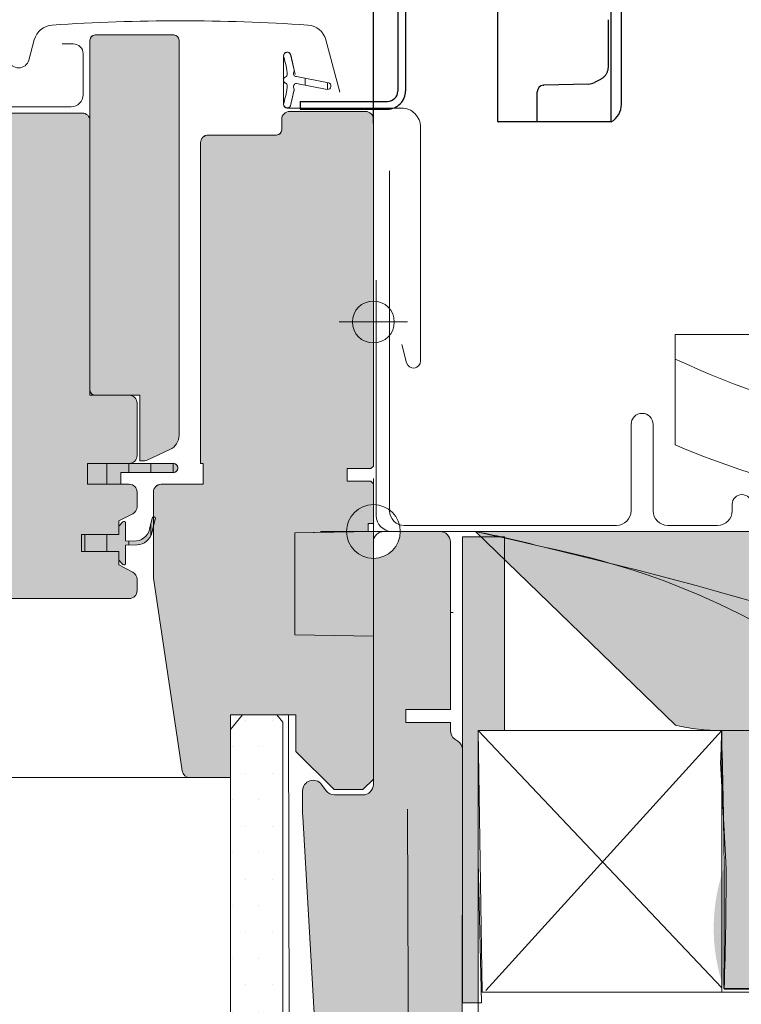
# Model space of a CAD drawing. Units: millimetres. Extents: x 3520 to 7445, y -1276 to 2051.
# Drawn here: x 4366 to 4410, y 1474 to 1535 of the extents above; entities that cross this region are included whole.
import ezdxf

# ---------------------------------------------------------------- set-up
doc = ezdxf.new("R2010")
doc.units = ezdxf.units.MM
doc.header["$LTSCALE"] = 50
doc.header["$MEASUREMENT"] = 0
for name, pattern in [('DASHED', [0.75, 0.5, -0.25]), ('HIDDEN', [0.375, 0.25, -0.125]), ('Linienart-11', [0.9448240000000001, 0.62988, -0.3149440000000001])]:
    doc.linetypes.add(name, pattern=pattern)
doc.layers.add('Keine', color=7, linetype='CONTINUOUS', lineweight=5)
for name, color, linetype in [('VELUX-BDX', 6, 'CONTINUOUS'), ('VELUX-ROLLLADEN', 7, 'CONTINUOUS'), ('VELUX_BFX', 9, 'CONTINUOUS'), ('VELUX_FLASHING', 4, 'CONTINUOUS'), ('VELUX_GASKET', 1, 'CONTINUOUS'), ('VELUX_HATCH', 1, 'CONTINUOUS'), ('VELUX_INFO', 7, 'CONTINUOUS'), ('VELUX_INSULATIONFRAME_BDX', 5, 'CONTINUOUS'), ('VELUX_LINNING', 2, 'CONTINUOUS'), ('VELUX_ROOFCONSTRUCTION', 7, 'CONTINUOUS'), ('VELUX_ROOFINGMATERIAL', 3, 'CONTINUOUS'), ('VELUX_ROOFWINDOW', 2, 'CONTINUOUS'), ('VELUX_UNDERROOF', 3, 'DASHED'), ('VELUX_VAPOUR-BARRIER', 1, 'HIDDEN')]:
    doc.layers.add(name, color=color, linetype=linetype)
pattern_1 = [(0, (1.36e-14, 1.36e-14), (0.0375, 0.075), [0.0002, -0.0748])]
pattern_2 = [(90, (3299.752567948689, 2653.234854742054), (-1.3646, 3e-16), [])]

# ---------------------------------------------------------------- blocks, each defined once
blk = doc.blocks.new('*U32')
at = {"layer": 'VELUX_HATCH', "linetype": 'Continuous', "lineweight": 18}
h = blk.add_hatch(dxfattribs=at)
h.set_pattern_fill('DOTS_7', style=0, pattern_type=2)
h.set_pattern_definition(pattern_1)
h.paths.add_polyline_path([(4.049594666651087, -0.9352695168418296), (4.049594666651087, -0.5405259796082448), (4.032447063020067, -0.5197500022127685), (3.935389130404787, -0.5197500022127685), (3.901094808271723, -0.5613019570037214), (3.901094808271723, -0.9352695168418296), (3.901094808271723, -3.511490423643873), (3.956040074518518, -3.511490423643879), (3.956040074518518, -3.428386359268901), (3.990194546273547, -3.428386359268901), (3.990194546273547, -3.511490423643873), (4.049594666651088, -3.511490423643873)])
at = {"layer": 'VELUX_LINNING', "linetype": 'Continuous', "lineweight": 18}
h = blk.add_hatch(dxfattribs=at)
h.set_pattern_fill('DOTS_7', style=0, pattern_type=2)
h.set_pattern_definition(pattern_1)
edge = h.paths.add_edge_path()
edge.add_line((3.901094808271723, -3.511490423643873), (3.901094808271723, -0.9352695168418296))
edge.add_line((3.901094808271723, -0.9352695168418296), (3.901094808271723, -0.5613019570037209))
edge.add_line((3.901094808271723, -0.5613019570037209), (3.935389130404787, -0.5197500022127685))
edge.add_line((3.935389130404787, -0.5197500022127685), (4.032447063020067, -0.5197500022127685))
edge.add_line((4.032447063020067, -0.5197500022127685), (4.049594666651087, -0.5405259796082447))
edge.add_line((4.049594666651087, -0.5405259796082447), (4.049594666651087, -0.9352695168418296))
edge.add_line((4.049594666651087, -0.9352695168418296), (4.049594666651087, -3.511490423643873))
edge.add_line((4.049594666651087, -3.511490423643873), (3.990194546273547, -3.511490423643873))
edge.add_line((3.990194546273547, -3.511490423643873), (3.990194546273547, -3.428386359268901))
edge.add_line((3.990194546273547, -3.428386359268901), (3.956040074518518, -3.428386359268901))
edge.add_line((3.956040074518518, -3.428386359268901), (3.956040074518518, -3.511490423643873))
edge.add_line((3.956040074518518, -3.511490423643873), (3.901093038013773, -3.511490423643883))
at = {"layer": 'VELUX_HATCH', "color": 7, "linetype": 'Continuous', "lineweight": 5}
blk.add_lwpolyline([(4.049594666651087, -0.9352695168418296), (4.049594666651087, -0.5405259796082448), (4.032447063020067, -0.5197500022127685), (3.935389130404787, -0.5197500022127685), (3.901094808271723, -0.5613019570037214), (3.901094808271723, -0.9352695168418296), (3.901094808271723, -3.511490423643873), (3.956040074518518, -3.511490423643879), (3.956040074518518, -3.428386359268901), (3.990194546273547, -3.428386359268901), (3.990194546273547, -3.511490423643873), (4.049594666651088, -3.511490423643873)], close=True, dxfattribs=at)
at = {"layer": 'VELUX_LINNING', "color": 7, "lineweight": 5}
blk.add_lwpolyline([(3.901094808271723, -3.511490423643873), (3.901094808271723, -0.9352695168418296), (3.901094808271723, -0.5613019570037209), (3.935389130404787, -0.5197500022127685), (4.032447063020067, -0.5197500022127685), (4.049594666651087, -0.5405259796082447), (4.049594666651087, -0.9352695168418296), (4.049594666651087, -3.511490423643873), (3.990194546273547, -3.511490423643873), (3.990194546273547, -3.428386359268901), (3.956040074518518, -3.428386359268901), (3.956040074518518, -3.511490423643873), (3.901093038013773, -3.511490423643883)], dxfattribs=at)
blk = doc.blocks.new('V22_LS-_B-B-2')
at = {"layer": 'Keine', "color": 7}
blk.add_blockref('*U32', (0, 0), dxfattribs=at)

msp = doc.modelspace()

# ---------------------------------------------------------------- hatches: boundary and pattern name
at = {"layer": 'VELUX-BDX'}
h = msp.add_hatch(color=9, dxfattribs=at)
h.dxf.hatch_style = 1
h.paths.add_polyline_path([(4375.430648485255, 1533.89060915434, 0.4142135623730945), (4375.106419525256, 1534.214838114339), (4370.242985125257, 1534.214838114338, 0.4142135623730943), (4369.918756165256, 1533.890609154338), (4369.918756165256, 1512.232114626337, 0.414213562373096), (4370.242985125257, 1511.907885666338), (4372.998931285255, 1511.907885666338), (4372.998931285255, 1507.855023779876), (4373.319210709371, 1507.855023779876, 0.1093060883708374), (4373.455964449762, 1507.885401395107), (4374.8690368437, 1508.544327873928, 0.2914734195857989), (4375.430648485257, 1509.42588156762)])
h = msp.add_hatch(color=8, dxfattribs=at)
h.dxf.hatch_style = 1
edge = h.paths.add_edge_path()
edge.add_arc((4369.432417808079, 1528.897483306691), 0.4863434399977815, 359.99999999976217, 449.9999999997171, ccw=False)
edge.add_line((4369.918761248076, 1528.897483306689), (4369.918761248076, 1511.907885802711))
edge.add_line((4369.918761248076, 1511.907885802711), (4372.350478448079, 1511.90788580271))
edge.add_arc((4372.350478448079, 1511.421542362709), 0.4863434400008373, 360.0000000001243, 450.0000000001114, ccw=False)
edge.add_line((4372.83682188808, 1511.42154236271), (4372.83682188808, 1508.17925276271))
edge.add_arc((4372.350478448079, 1508.179252762711), 0.4863434400007101, 269.9999999998714, 359.9999999998886, ccw=False)
edge.add_line((4372.350478448077, 1507.69290932271), (4369.756644325326, 1507.69290932271))
edge.add_line((4369.756644325326, 1507.69290932271), (4369.756644325326, 1506.395993357095))
edge.add_line((4369.756644325326, 1506.395993357095), (4372.35082799781, 1506.395993357095))
edge.add_arc((4372.350478448079, 1505.90965004271), 0.4863434400012089, 359.99999999994003, 449.95881978765, ccw=False)
edge.add_line((4372.83682188808, 1505.90965004271), (4372.83682188808, 1505.006464746621))
edge.add_arc((4372.350478448077, 1505.006464746626), 0.4863434400028928, 297.1999999995056, 359.9999999994257, ccw=False)
edge.add_line((4372.572785026338, 1504.573902928042), (4371.702012364962, 1504.126390793511))
edge.add_line((4371.702012364964, 1504.126390793511), (4371.702012364964, 1503.283395457471))
edge.add_line((4371.702012364964, 1503.283395457471), (4369.399991263413, 1503.283395457471))
edge.add_line((4369.399991263412, 1503.283395457471), (4369.399991263412, 1502.245862773937))
edge.add_line((4369.399991263412, 1502.245862773937), (4371.702012364962, 1502.245862773937))
edge.add_line((4371.702012364964, 1502.245862773937), (4371.702012364964, 1501.402867551132))
edge.add_line((4371.702012364964, 1501.402867551132), (4372.572785026338, 1500.955355333336))
edge.add_arc((4372.350463443319, 1500.522777367714), 0.4863646601236649, 360.00190506654155, 422.7992973340054, ccw=False)
edge.add_line((4372.836828103173, 1500.522793539185), (4372.836828103173, 1499.814145477308))
edge.add_arc((4372.350474053269, 1499.814156204691), 0.4863540500220537, 270.0005177380194, 359.99873624208686, ccw=False)
edge.add_line((4372.350478448077, 1499.327802154689), (4363.27206756808, 1499.327802154689))
edge.add_arc((4363.272067568078, 1499.814145594693), 0.4863434400038387, 180.0000000004307, 270.00000000050574, ccw=False)
edge.add_line((4362.785724128072, 1499.814145594689), (4362.785724128072, 1501.111061434689))
edge.add_arc((4362.461495168074, 1501.11106143469), 0.3242289599987998, 359.9999999997943, 449.9999999996786)
edge.add_line((4362.461495168076, 1501.435290394689), (4360.75948963237, 1501.435290394689))
edge.add_arc((4360.759490886326, 1501.921637101346), 0.486346706658585, 186.0003418799177, 269.9998522732129, ccw=False)
edge.add_line((4360.275808741163, 1501.870797141385), (4358.481692134144, 1518.940717655245))
edge.add_arc((4359.124889977326, 1519.010037408656), 0.6469224788836254, 89.84895028246552, 186.1512304851195, ccw=False)
edge.add_line((4359.126595466723, 1519.656957639435), (4360.418856476963, 1519.656957639435))
edge.add_arc((4361.32669360709, 1519.656953988824), 0.9078371301342034, 539.9997696011509, 630.0000000000045)
edge.add_arc((4361.326693607094, 1519.656953988827), 0.907837130137632, 269.9999999998025, 360.0002303986344)
edge.add_line((4362.234530737223, 1519.656957639435), (4363.434183702349, 1519.656957639435))
edge.add_arc((4363.434184781345, 1520.143293739006), 0.4863360995720324, 269.999872882449, 360.0008386010285)
edge.add_line((4363.920520880865, 1520.143300857191), (4363.920520880865, 1528.89748360819))
edge.add_arc((4364.406870259254, 1528.897476239659), 0.4863493784462606, 450.0002988887798, 539.9991319291926, ccw=False)
edge.add_line((4364.406867722167, 1529.383825618099), (4369.432419539644, 1529.383825618099))
edge.add_line((4369.432419539645, 1529.383825618099), (4369.43241780808, 1529.383826746689))
h = msp.add_hatch(color=0, dxfattribs=at)
h.dxf.hatch_style = 1
h.paths.add_polyline_path([(4193.962441809993, 1507.692909304813), (4191.883048689621, 1507.692909225873), (4188.635002553083, 1507.692909304803, 0.4127054205700333), (4188.352821668295, 1507.409270903388, 0.415723312271804), (4188.637925110945, 1507.125632503827), (4191.883051163286, 1507.125632503827), (4191.883054344942, 1506.395993357095), (4193.962441809993, 1506.395993357095)])
h.paths.add_polyline_path([(4194.31909814952, 1503.283395352608), (4192.017077047969, 1503.283395352608), (4192.017077047969, 1503.810032075629), (4191.76161547463, 1504.065478815266, 0.6681681388273545), (4191.595570711196, 1503.996697998231), (4191.5955707112, 1502.890035646968), (4191.096820811599, 1502.880826673431, -0.3575658129802171), (4190.11138982914, 1503.62273561052), (4189.948428075132, 1504.292547279986, 0.3369973383739599), (4189.877161954095, 1504.38627595317), (4189.877161954095, 1503.785873026341), (4189.973270409966, 1503.390844354314, 0.3432635641497563), (4190.909152663975, 1502.648143476104), (4191.5955707112, 1502.630652478968), (4191.595570711193, 1501.508004287109, 0.6681681655430962), (4191.761615520279, 1501.439223458351), (4192.017077047969, 1501.694670190088), (4192.017077047969, 1502.245862773937), (4194.31909814952, 1502.245862773937)])
h.paths.add_polyline_path([(4205.074848588918, 1519.991414362729), (4204.29799619979, 1519.990631547334, -0.4669211960204322), (4204.183643963401, 1520.086388270543), (4204.183643963401, 1520.659838760322, -0.2403045755567141), (4204.23719437844, 1520.764826518413, 0.722724373960909), (4204.160834466956, 1520.953874640395), (4202.977328962067, 1520.953874640396, 0.6570163212826778), (4202.91663691495, 1520.805200942665), (4203.218533168219, 1520.341569572237, -0.5950183288290692), (4203.157272754387, 1520.208147073848), (4201.850426988732, 1520.208147073848), (4201.589812283399, 1520.793497285855), (4201.402379857062, 1520.372517167089, -0.6494075929457035), (4201.224661120899, 1520.372517167561), (4200.980260129223, 1520.921450785848), (4200.648237671706, 1520.175716136476, -0.4880061342530289), (4200.400218217857, 1520.113994344096), (4199.907080834939, 1520.499977865215, 0.3237312299068024), (4199.798571809673, 1520.464999443249), (4199.798571809673, 1520.349950522667, 0.10939401109515), (4199.830189769691, 1520.322214724039), (4200.563764090722, 1519.656957841848), (4201.646672274464, 1519.656957841848), (4201.646672274464, 1519.575540347451, 0.4141412449109132), (4202.376187434463, 1518.846205292412, 0.4142858835362404), (4203.10570259447, 1519.575900601855), (4203.10570259447, 1519.656957841848), (4204.102309403974, 1519.656957841848), (4205.019293483032, 1519.67634570071)])
h.paths.add_polyline_path([(4375.36626593943, 1507.409270871879, 0.4157233141956986), (4375.08116249679, 1507.692909273303), (4369.756645797739, 1507.6929092912), (4369.756645797739, 1506.395993325585), (4371.836033262778, 1506.395993325585), (4371.836036444444, 1507.125632472317), (4375.08408505286, 1507.125632472317, 0.4127054204901432)])
h = msp.add_hatch(color=0, dxfattribs=at)
h.dxf.hatch_style = 1
h.paths.add_polyline_path([(4373.745817197757, 1503.390844322799), (4373.841925653631, 1503.785872994827), (4373.841925653631, 1504.386275921659, 0.3369973383837111), (4373.770659532595, 1504.292547248477), (4373.607697778584, 1503.622735579008, -0.3575658129792881), (4372.622266796132, 1502.880826641921), (4372.123516896524, 1502.890035615458), (4372.123516896531, 1503.996697966723, 0.6681681388228748), (4371.9574721331, 1504.065478783756), (4371.702010559749, 1503.810032044113), (4371.702010559749, 1503.283395321099), (4369.399989458207, 1503.283395321099), (4369.399989458207, 1502.245862742427), (4371.702010559749, 1502.245862742427), (4371.702010559749, 1501.694670158584), (4371.957472087453, 1501.439223426842, 0.6681681655384786), (4372.123516896532, 1501.508004255598), (4372.123516896524, 1502.630652447458), (4372.841013942217, 1502.648935385708, 0.3343553898046289)])
h.paths.add_polyline_path([(4363.888897838029, 1520.322214692529, 0.1093940111117866), (4363.920515798045, 1520.349950491163), (4363.920515798045, 1520.464999411734, 0.3237312299182308), (4363.812006772787, 1520.499977833705), (4363.318869389876, 1520.113994312587, -0.4880061342506007), (4363.070849936026, 1520.175716104964), (4362.738827478497, 1520.921450754339), (4362.494426486819, 1520.372517136051, -0.6494075929369103), (4362.316707750671, 1520.372517135577), (4362.12927532432, 1520.793497254346), (4361.868660618986, 1520.208147042338), (4360.572976316324, 1520.208147042338, -0.5956886490839824), (4360.494553999753, 1520.332354480669), (4360.821213872493, 1520.834016103898, 0.536861325360149), (4360.738148137785, 1520.953874608886), (4359.544366919968, 1520.953874608886, 0.6745762973853076), (4359.481893229271, 1520.764826486905, -0.2403045755856136), (4359.535443644324, 1520.659838728799), (4359.535443644324, 1520.08638823903, -0.3639702342548663), (4359.455065486747, 1519.990597280966), (4358.6442390188, 1519.99141433122), (4358.699794124693, 1519.6763456692), (4359.616778203759, 1519.656957810338), (4360.613385013255, 1519.656957810338), (4360.613385013255, 1519.575540315937, 0.4141412449096642), (4361.342900173257, 1518.846205260901, 0.4142858835342954), (4362.072415333254, 1519.575900570339), (4362.072415333254, 1519.656957810338), (4363.155323517008, 1519.656957810338)])
h = msp.add_hatch(color=9, dxfattribs=at)
h.dxf.hatch_style = 1
h.paths.add_polyline_path([(4385.795808863479, 1503.448892085984), (4382.596110820323, 1503.393041142753), (4382.596110820323, 1497.078245365847), (4387.459540582191, 1496.99335365128), (4387.459543648152, 1501.813945203646, -0.4091109318651831)])
h.paths.add_polyline_path([(4387.459542901258, 1503.477932674828), (4385.795808863479, 1503.448892085984, 0.4091108008692017), (4387.459542901258, 1501.813945203646)], flags=17)
h.paths.add_polyline_path([(4392.971434707408, 1489.95993718033, 0.244698443220027), (4392.694916970293, 1490.491122811121), (4392.502225836515, 1490.626046595544, -0.2446984432242214), (4392.225708099401, 1491.157232226341), (4392.225708099401, 1491.643575666346), (4389.469761939401, 1491.643575666346), (4389.469761939401, 1492.454148066346), (4392.225708099401, 1492.454148066346), (4392.225708099401, 1502.829474786338, 0.4142135623730951), (4391.577250179401, 1503.477932706338), (4389.123530372435, 1503.477932706338, -0.4142132501668127), (4387.459544706471, 1501.813945203647), (4387.459544706471, 1501.370444466338), (4387.459542387396, 1487.817673827374, -0.4142135122548289), (4386.811084467399, 1487.169216018338), (4385.060248083398, 1487.169216018338, -0.2354687434873712), (4384.542366561702, 1487.427422220212), (4384.248790869093, 1487.817010322854, 0.7198969885993027), (4383.082451427406, 1487.426758604726), (4383.082451427406, 1485.945244343067, 0.0436609428916485), (4383.09230296028, 1485.83264080701), (4383.995630267076, 1470.07241444321, 0.363970234266199), (4385.971298795452, 1469.36821309696), (4389.640914667757, 1469.36821309696), (4389.641134237236, 1469.317913441008), (4392.234965917243, 1469.317913441008, 0.4142135623730454), (4392.950347371343, 1469.519114119123)])
h.paths.add_polyline_path([(4395.565266901252, 1501.744790878017), (4394.110256667742, 1503.153703714829), (4392.971435221258, 1503.153703714829), (4392.971435221258, 1474.297326274829), (4393.944123906467, 1474.297326274829), (4393.944123906467, 1483.022356510643), (4393.943403577164, 1483.051508194829), (4393.943403577164, 1491.157112044408), (4393.943401771944, 1491.157232226338), (4395.565266901252, 1491.157232226338)])
at = {"layer": 'VELUX_GASKET', "linetype": 'Continuous', "lineweight": 5}
h = msp.add_hatch(dxfattribs=at)
h.set_pattern_fill('ANSI31_1', scale=21.8336, style=0, pattern_type=2)
h.set_pattern_definition(pattern_2)
edge = h.paths.add_edge_path()
edge.add_arc((4382.125976509259, 1531.426469058342), 0.2269602719972967, 106.8045477550359, 179.7258875823124)
edge.add_line((4381.899018834616, 1531.42755486941), (4381.899018834616, 1531.425383247267))
edge.add_arc((4382.125976509259, 1531.426469058334), 0.2269602719971902, 180.2741124173431, 251.9009724449052)
edge.add_arc((4382.027304970016, 1531.112602246011), 0.1020977238729584, -5.54126689517642, 73.98712847835611, ccw=False)
edge.add_arc((4377.313392942194, 1531.489159707806), 4.83101150400517, 342.0795906645367, 355.41220325486563, ccw=False)
edge.add_arc((4382.125976509253, 1529.932844220236), 0.2269602719919346, 162.0795906676862, 179.7258875728349)
edge.add_line((4381.899018834616, 1529.933930031342), (4381.899018834616, 1529.931758409088))
edge.add_arc((4382.125976509258, 1529.932844220217), 0.2269602719965787, 180.2741124330717, 257.6370562157769)
edge.add_arc((4382.125976509256, 1529.932844220227), 0.226960272005014, 257.6370562167294, 334.9999999995487)
edge.add_line((4382.331672371122, 1529.836926664586), (4382.545176594578, 1530.75931770061))
edge.add_arc((4382.206131508704, 1530.824231497034), 0.3452033766081235, 349.1612807894301, 377.6418175803659)
edge.add_arc((4382.707789293807, 1531.018422801836), 0.194537375999656, 93.9275472825658, 207.4152650715759, ccw=False)
edge.add_line((4382.694464463982, 1531.212503299493), (4384.605368237749, 1530.847930837791))
edge.add_arc((4384.629137230025, 1531.056086775987), 0.2095086146202077, 263.4857024619052, 350.0458729152182)
edge.add_arc((4384.629137230023, 1531.056086775998), 0.2095086146240622, 350.0458729124257, 436.6060433656651)
edge.add_line((4384.677668915299, 1531.259896822673), (4382.694464463982, 1531.638263195068))
edge.add_arc((4382.707789293807, 1531.832343692726), 0.1945373760001307, 152.5847349282458, 266.07245271744796, ccw=False)
edge.add_arc((4382.206131508698, 1532.026534997528), 0.3452033766132897, 342.3581824199446, 369.7293176235518)
edge.add_line((4382.5463698686, 1532.084872204153), (4382.539216481027, 1532.117197958173))
edge.add_line((4382.539216481027, 1532.117197958173), (4382.331672371122, 1533.013839829975))
edge.add_arc((4382.125976509256, 1532.917922274334), 0.2269602720048524, 25.00000000055538, 102.3629437851508)
edge.add_arc((4382.125976509258, 1532.917922274344), 0.2269602719963004, 102.3629437861032, 179.7258875706592)
edge.add_line((4381.899018834616, 1532.919008085458), (4381.899018834616, 1532.916836463219))
edge.add_arc((4382.125976509256, 1532.917922274324), 0.2269602719946445, 180.2741124269895, 197.920409332211)
edge.add_arc((4377.313392942203, 1531.361606786784), 4.831011503987326, 4.5466277370456964, 17.920409335160286, ccw=False)
edge.add_arc((4382.032239393889, 1531.736852324163), 0.097268687999207, -73.195452244053, 4.546627738192626, ccw=False)
h = msp.add_hatch(dxfattribs=at)
h.set_pattern_fill('ANSI31_1', scale=21.8336, style=0, pattern_type=2)
h.set_pattern_definition(pattern_2)
edge = h.paths.add_edge_path()
edge.add_line((4375.084085054637, 1507.692909273294), (4371.83603891811, 1507.692909284211))
edge.add_line((4371.83603891811, 1507.692909284211), (4371.83603891811, 1507.692909194363))
edge.add_line((4371.83603891811, 1507.692909194363), (4369.756645797739, 1507.692909273303))
edge.add_line((4369.756645797739, 1507.692909273303), (4369.756645797739, 1506.395993325585))
edge.add_line((4369.756645797739, 1506.395993325585), (4371.836033262778, 1506.395993325585))
edge.add_line((4371.836033262778, 1506.395993325585), (4371.836036444444, 1507.125632472317))
edge.add_line((4371.836036444444, 1507.125632472317), (4375.084085052782, 1507.125632472317))
edge.add_arc((4375.082623774781, 1507.409270872808), 0.2836421646488287, 270.2951797825885, 359.999999812286)
edge.add_arc((4375.082623774778, 1507.409270872808), 0.2836421646525196, 359.999999812286, 449.704819841891)
h = msp.add_hatch(dxfattribs=at)
h.set_pattern_fill('ANSI31_1', scale=21.8336, style=0, pattern_type=2)
h.set_pattern_definition(pattern_2)
edge = h.paths.add_edge_path()
edge.add_line((4369.399986180591, 1503.283395321099), (4371.702007282143, 1503.283395321099))
edge.add_line((4371.702007282143, 1503.283395321099), (4371.702007282143, 1503.810028766696))
edge.add_line((4371.702007282143, 1503.810028766696), (4371.957471753861, 1504.065478404537))
edge.add_arc((4372.026248956286, 1503.996697966723), 0.0972679402441084, 0.0006258729487740311, 134.9986523891399, ccw=False)
edge.add_line((4372.123516896524, 1503.996699029233), (4372.123516896524, 1502.890035615458))
edge.add_line((4372.123516896524, 1502.890035615458), (4372.622266796132, 1502.880826641921))
edge.add_arc((4372.662580659588, 1503.852677741078), 0.9726868799977788, 267.6246456327759, 346.3258992605058)
edge.add_line((4373.607697778587, 1503.622735579016), (4373.770659532595, 1504.292547248477))
edge.add_arc((4373.867928220593, 1504.292547248478), 0.0972686879986213, 105.50528196418449, 180.0000000004018, ccw=False)
edge.add_line((4373.841925653631, 1504.38627592166), (4373.841925653631, 1503.785872994831))
edge.add_line((4373.841925653631, 1503.785872994831), (4373.74581719776, 1503.390844322804))
edge.add_arc((4372.800700078759, 1503.620786484866), 0.9726868799986279, 272.3753543673841, 346.32589926049246, ccw=False)
edge.add_line((4372.841013942217, 1502.648935385709), (4372.123516896524, 1502.630652447458))
edge.add_line((4372.123516896524, 1502.630652447458), (4372.123516896524, 1501.508003097974))
edge.add_arc((4372.026248932523, 1501.508004255598), 0.0972679640086191, 225.0013814037539, 359.9993181004595, ccw=False)
edge.add_line((4371.957471753861, 1501.439223760415), (4371.702007282143, 1501.694673436001))
edge.add_line((4371.702007282143, 1501.694673436001), (4371.702007282143, 1502.245862637564))
edge.add_line((4371.702007282143, 1502.245862637564), (4369.399986180591, 1502.245862637564))
edge.add_line((4369.399986180591, 1502.245862637564), (4369.399986180591, 1503.283395321099))
at = {"layer": 'VELUX_HATCH', "linetype": 'Continuous', "lineweight": 5}
h = msp.add_hatch(color=8, dxfattribs=at)
edge = h.paths.add_edge_path()
edge.add_arc((4377.246330661257, 1527.535721538334), 0.4863434400040206, 89.9999999994642, 179.9999999995179, ccw=False)
edge.add_line((4377.24633066126, 1528.022064978338), (4381.461307141258, 1528.022064978338))
edge.add_arc((4381.461307141257, 1528.346293938336), 0.324228959998436, 270.0000000003214, 360.0000000003214)
edge.add_line((4381.785536101255, 1528.346293938338), (4381.785536101255, 1528.994751858338))
edge.add_arc((4382.271879541252, 1528.99475185834), 0.4863434399976541, 90.0000000002143, 180.0000000002411, ccw=False)
edge.add_line((4382.271879541251, 1529.481095298338), (4386.973199461258, 1529.481095298338))
edge.add_arc((4386.973199461258, 1528.994751858337), 0.4863434400010647, 1.0720668797148392e-10, 90, ccw=False)
edge.add_line((4387.459542901258, 1528.994751858338), (4387.459542901258, 1507.530794706338))
edge.add_line((4387.459542901258, 1507.530794706338), (4387.297428421254, 1507.368680226338))
edge.add_line((4387.297428421254, 1507.368680226338), (4385.838398101253, 1507.368680226338))
edge.add_line((4385.838398101253, 1507.368680226338), (4385.838398101253, 1506.590530722338))
edge.add_line((4385.838398101253, 1506.590530722338), (4387.297428421254, 1506.590530722338))
edge.add_line((4387.297428421254, 1506.590530722338), (4387.459542901258, 1506.428416242338))
edge.add_line((4387.459542901258, 1506.428416242338), (4387.459542901258, 1503.964276146338))
edge.add_line((4387.459542901258, 1503.964276146338), (4387.135313941262, 1503.964276146338))
edge.add_line((4387.135313941262, 1503.964276146338), (4387.135313941262, 1503.47227326879))
edge.add_line((4387.135313941262, 1503.47227326879), (4382.596108501255, 1503.393041143112))
edge.add_line((4382.596108501255, 1503.393041143112), (4382.596108501255, 1497.078245069564))
edge.add_line((4382.596108501255, 1497.078245069564), (4387.459542901258, 1496.993353506338))
edge.add_line((4387.459542901258, 1496.993353506338), (4387.459542901258, 1488.141902898337))
edge.add_line((4387.459542901258, 1488.141902898337), (4386.811084981258, 1487.493444978337))
edge.add_line((4386.811084981258, 1487.493444978337), (4385.027825701263, 1487.493444978337))
edge.add_line((4385.027825701263, 1487.493444978337), (4382.660954293251, 1489.860316386337))
edge.add_line((4382.660954293251, 1489.860316386337), (4382.660954293251, 1492.129919106345))
edge.add_line((4382.660954293251, 1492.129919106345), (4378.608092293258, 1492.129919106345))
edge.add_line((4378.608092293258, 1492.129919106345), (4378.608092293258, 1488.239171586337))
edge.add_line((4378.608092293258, 1488.239171586337), (4376.109189938252, 1488.239171586337))
edge.add_arc((4376.10918993825, 1488.725515026339), 0.4863434400019742, 188.4867540098332, 270.00000000010715, ccw=False)
edge.add_line((4375.628171954822, 1488.653740091638), (4373.847252037825, 1500.589027956392))
edge.add_arc((4374.328270021279, 1500.660802891047), 0.4863434400195023, 179.9999999949105, 188.4867540040545, ccw=False)
edge.add_line((4373.841926581259, 1500.66080289109), (4373.841926581259, 1505.909649906337))
edge.add_arc((4374.328270021257, 1505.909649906339), 0.4863434399976541, 90.0000000002143, 180.0000000002411, ccw=False)
edge.add_line((4374.328270021254, 1506.395993346337), (4376.922101701256, 1506.395993346397))
edge.add_line((4376.922101701256, 1506.395993346397), (4376.922101701256, 1507.692909186337))
edge.add_line((4376.922101701256, 1507.692909186337), (4376.759987221252, 1507.692909186337))
edge.add_line((4376.759987221252, 1507.692909186337), (4376.759987221252, 1527.535721538338))
h = msp.add_hatch(color=9, dxfattribs=at)
edge = h.paths.add_edge_path()
edge.add_arc((4363.776555653123, 1491.275121921788), 45.22620281713062, 357.3593659832868, 359.8436985261936)
edge.add_arc((4408.897306060013, 1502.574823109365), 11.42356218138165, 256.1477678277015, 270.52806834129456, ccw=False)
edge.add_line((4406.162292029526, 1491.48349896998), (4393.781085031903, 1503.47244658864))
edge.add_arc((4330.07942569005, 1214.40498129618), 296.0032109513572, 76.7293403785157, 77.57238837249821, ccw=False)
edge.add_arc((4389.046802238719, 1456.385477941909), 46.98465707332977, 23.5328208031965, 78.98078554911308, ccw=False)
edge.add_line((4432.123816239799, 1475.145245132602), (4409.165901976607, 1475.145245132602))
edge.add_arc((4419.90884336971, 1478.918067245318), 11.38617479533253, 158.9163141207404, 199.3508053239199, ccw=False)
edge.add_line((4409.284904651456, 1483.014028985932), (4408.954734902856, 1489.1914854526))
h = msp.add_hatch(color=9, dxfattribs=at)
edge = h.paths.add_edge_path()
edge.add_arc((4381.033164793233, 1437.791798487551), 66.90633008460809, 75.28566908902565, 79.01605966195035)
edge.add_line((4393.781085031898, 1503.472446588641), (4443.326523768917, 1503.472446588641))
edge.add_line((4443.326523768917, 1503.472446588641), (4437.384420605719, 1491.151746108641))
edge.add_line((4437.384420605719, 1491.151746108641), (4435.099086036787, 1491.151746108641))
edge.add_arc((4330.079425690384, 1214.404981297505), 296.0032109499898, 69.21928446467444, 76.72934037852073)
h = msp.add_hatch(color=9, dxfattribs=at)
edge = h.paths.add_edge_path()
edge.add_arc((4330.079425690425, 1214.404981297603), 296.0032109498835, 69.21928446467513, 76.729340378524, ccw=False)
edge.add_line((4435.099086036787, 1491.151746108641), (4432.123816239799, 1475.145245132602))
edge.add_arc((4389.046802238715, 1456.385477941906), 46.98465707333276, 23.53282080320038, 78.98078554912124)

# ---------------------------------------------------------------- linework, layer by layer
at = {"layer": 'Keine', "color": 7, "linetype": 'Continuous', "lineweight": 5}
msp.add_line((4392.387696823953, 1498.453013811541), (4392.22570861325, 1498.462061514283), dxfattribs=at)
at = {"layer": 'VELUX-BDX', "color": 0}
msp.add_line((4387.459542901253, 1528.743496030724), (4387.459542901253, 1609.296011327755), dxfattribs=at)
msp.add_line((4387.459542901253, 1528.743496030724), (4387.459542901253, 1609.296011327755), dxfattribs=at)
at = {"layer": 'VELUX-ROLLLADEN'}
for p, q in [((4388.975193479406, 1550.38913796538), (4388.975260421903, 1530.746840555588)), ((4388.975193479406, 1550.38913796538), (4388.975260421903, 1530.746840555588)), ((4389.455193540878, 1550.389132115716), (4389.455260483343, 1530.74684219146)), ((4402.815495410894, 1530.574344848484), (4402.82191607147, 1544.772485416868)), ((4402.175914862414, 1529.833186244804), (4402.182365604783, 1544.097217819396)), ((4395.145016320228, 1539.615921665361), (4395.137854938703, 1531.951072279908)), ((4401.987405071118, 1534.091236949476), (4401.986562777647, 1532.228741890788)), ((4395.137854938703, 1531.951072279908), (4395.135915817327, 1529.898487007204)), ((4401.508611578384, 1531.455955168868), (4401.139308675887, 1531.271341985412)), ((4397.604223191566, 1528.831144105365), (4397.60506559083, 1530.694204517124)), ((4400.775496266095, 1531.180421909764), (4398.010821564911, 1531.108016920196)), ((4382.929167803662, 1530.10681995002), (4388.335262521103, 1530.106838374404)), ((4382.929167803662, 1530.10681995002), (4388.335262521103, 1530.106838374404)), ((4382.929167803662, 1530.10681995002), (4382.929169439567, 1529.62681995002)), ((4382.929167803662, 1530.10681995002), (4382.929169439567, 1529.62681995002)), ((4402.814775494831, 1529.939658838852), (4402.815495377903, 1530.574928077092)), ((4382.929169439567, 1529.62681995002), (4388.335264156996, 1529.62683837441)), ((4395.135915817327, 1529.898487007204), (4395.135662239886, 1529.3377718273)), ((4402.174779354671, 1528.831144140836), (4402.175914862414, 1529.833186244804)), ((4395.135662239886, 1529.3377718273), (4395.135160745127, 1528.895216628846)), ((4402.174779375169, 1528.831144105364), (4395.199160704036, 1528.831144105364))]:
    msp.add_line(p, q, dxfattribs=at)
for centre, radius, start, end in [((4400.752850839629, 1532.044378318404), 0.8642535009600001, 271.5014534672475, 296.5614738280481), ((4388.335260376783, 1530.746838419524), 0.6400000451200001, 270.0001919703582, 0.0001912302890208), ((4388.335260519534, 1530.746838374404), 1.12, 270.0001860813836, 0.0001952684653617), ((4398.018094600781, 1530.6939787377), 0.4130311960000001, 96.51465731323967, 179.9686796668895), ((4401.534775658734, 1529.939654476516), 1.28, 300.0001920917922, 0.0001952684653617), ((4395.199160704036, 1528.895144105364), 0.064, 179.9350735886187, 270)]:
    msp.add_arc(centre, radius, start, end, dxfattribs=at)
for points, knots in [([(4401.987609355727, 1535.161695090692), (4401.987626945772, 1535.118306981437), (4401.987656540405, 1535.031822013011), (4401.987684312582, 1534.902813551119), (4401.987695222671, 1534.775525520813), (4401.987689213243, 1534.650798186188), (4401.987666330022, 1534.529458568344), (4401.987626736377, 1534.412310216132), (4401.98757071659, 1534.300129908673), (4401.987498652697, 1534.193658603409), (4401.987438262435, 1534.124663717666), (4401.987405063469, 1534.091236949444)], [0, 0, 0, 0, 0.4067635576939038, 0.8107966238994659, 1.209454355126831, 1.60008884271083, 1.980115383731135, 2.347013288663969, 2.698354703081407, 3.031805892160035, 3.345181998800505, 3.345181998800505, 3.345181998800505, 3.345181998800505]), ([(4401.986562777647, 1532.228741890788), (4401.986548379029, 1532.196923097344), (4401.983008829403, 1532.133438612526), (4401.967348624427, 1532.039910997041), (4401.94191303211, 1531.949752250784), (4401.907566558494, 1531.864361085091), (4401.865375453676, 1531.784821680984), (4401.816502909543, 1531.711905779805), (4401.762127296216, 1531.646094965865), (4401.703361878814, 1531.587603648264), (4401.641181485329, 1531.536421086451), (4401.576386016875, 1531.492375308394), (4401.531343579224, 1531.467319314588), (4401.508611578384, 1531.455955168868)], [0, 0, 0, 0, 0.2983012190807877, 0.5946568832775472, 0.8873297070026376, 1.17479083773881, 1.455906853646103, 1.729898637900055, 1.996314126334433, 2.254937990287134, 2.506026778570204, 2.750240824526804, 2.98850007621443, 2.98850007621443, 2.98850007621443, 2.98850007621443]), ([(4397.971233184047, 1531.104342739716), (4397.974552515599, 1531.104721623332), (4397.98078398737, 1531.105390169127), (4397.989564861027, 1531.106235060705), (4397.997300813897, 1531.106917960497), (4398.004263408858, 1531.10749550553), (4398.008681620598, 1531.107847391301), (4398.010821564911, 1531.108016920196)], [0, 0, 0, 0, 0.0313207999190287, 0.0587533738971229, 0.0826998359024946, 0.1041268685567611, 0.1242517024444527, 0.1242517024444527, 0.1242517024444527, 0.1242517024444527])]:
    msp.add_open_spline(points, degree=3, knots=knots, dxfattribs=at)
at = {"layer": 'VELUX_BFX', "color": 7, "lineweight": 13}
msp.add_lwpolyline([(4387.639027442887, 1519.042811278042), (4387.639027442887, 1504.455566908807, 0.4089317812390509), (4388.594141994179, 1503.483038770506), (4443.326523761883, 1503.483038770506), (4437.384420598692, 1491.162338290506), (4435.099086029759, 1491.162338290506), (4432.048714074135, 1475.317708420184), (4409.14751823786, 1475.18462070844, 0.0108403702474527), (4409.002590180043, 1491.162338290506, -0.0628283722627287), (4406.162292022511, 1491.494091151844), (4393.781085024884, 1503.483038770506)], format="xyb", dxfattribs=at)
at = {"layer": 'VELUX_FLASHING', "color": 7, "lineweight": 13}
for points in [[(4385.384478763177, 1530.683029196524), (4384.517755214047, 1533.917685517989, 0.3210955957536463), (4383.409184075166, 1534.828172715972, 0.0331176570378903), (4367.58180689118, 1534.828172715972, 0.3210955957516561), (4366.473235752297, 1533.917685517989), (4366.135848282984, 1532.658538340666, -0.7590366192541474), (4364.869535031814, 1532.658538340666), (4364.50788944743, 1533.395720873345, 0.2209571833175982), (4363.700436902042, 1534.04839402188, 0.1232947356774605), (4362.125351935158, 1534.047623711517, 0.1225949750262642), (4361.593331267996, 1533.763978086776, 0.1225949684321154), (4361.256374852563, 1533.264016921396), (4361.221700622338, 1533.168750257597)], [(4368.20034771108, 1533.663650969498), (4368.881225558669, 1533.663650478629, -0.4142096944568808), (4369.497266179354, 1533.047617105031), (4369.497266179354, 1530.518629473866, -0.4142088183797559), (4368.751551104836, 1529.772902320886), (4364.147489576189, 1529.772902320886, -0.4142107160119951), (4363.401755176121, 1530.518629473866), (4363.401764019502, 1532.917924361498, 0.7342406711808425), (4362.339209544266, 1533.25141700607, -0.3457293580600226), (4361.420025188833, 1532.970275447229, 0.2111750625720127), (4358.801140877193, 1532.846235173547, 0.5073535467967961), (4358.783619364523, 1532.743053038565), (4359.04019096102, 1532.47889112658)], [(4389.210377615529, 1515.061108126155), (4389.517151427772, 1513.91812371869, 0.37631629263148), (4389.997118378093, 1513.597632967275, 0.376316292631833), (4390.377602304421, 1514.03158524225), (4390.377602304421, 1528.508409380751, 0.4142155879436351), (4389.194163477411, 1529.691843376372), (4382.125978117143, 1529.691843376372, -0.4142222833801084), (4381.899018834616, 1529.918805074598), (4381.899018834616, 1532.934134715672, -0.3826634238664335), (4382.101317036538, 1533.159750378528, -0.382663423866046), (4382.347584221774, 1532.983173303838), (4382.6172916253, 1531.764380795163)], [(4425.945246324178, 1504.542057596142), (4426.065432998376, 1504.333888170033, -0.577350269189517), (4425.784642482368, 1503.847544730033), (4411.777951410376, 1503.847544730033, -0.4142135623729349), (4410.870110322377, 1504.755385818033), (4410.870110322377, 1505.159375102193, 0.4142135623729435), (4410.27028674638, 1505.759198678194, 0.4142135623729132), (4409.67046317037, 1505.159375102193), (4409.67046317037, 1504.757331191793, -0.4142135623731751), (4408.762622082377, 1503.849490103793), (4405.68244696238, 1503.849490103793, -0.4142135623730951), (4404.774605874376, 1504.757331191793), (4404.774605874376, 1510.107109031794, 0.4142135251952314), (4404.093725058373, 1510.787989761367, 0.414213525195445), (4403.412844242377, 1510.107109031794), (4403.412844242377, 1504.757331191793, -0.4142135623730951), (4402.505003154373, 1503.849490103793), (4389.373730274381, 1503.849490103793, -0.4142135623731151), (4388.465889186374, 1504.757331191793), (4388.465889186374, 1525.799790695793)]]:
    msp.add_lwpolyline(points, format="xyb", dxfattribs=at)
at = {"layer": 'VELUX_GASKET', "color": 7, "lineweight": 13}
msp.add_lwpolyline([(4382.539216481027, 1530.7335685364), (4382.331672371122, 1529.836926664587, -0.3962319122303271), (4382.042941979839, 1529.721618672548, -0.3962319122292803), (4381.910027246632, 1530.002678889536, 0.0584204568427268), (4382.129201992211, 1531.106203645655, 0.3380070047302818), (4382.060360528501, 1531.20920077226, -0.7426039674524649), (4382.060360528501, 1531.643737344417, 0.3528525644883345), (4382.129201992211, 1531.744562848906, 0.0584204568429167), (4381.910027246632, 1532.848087605025, -0.3962319122304712), (4382.042941979839, 1533.129147822013, -0.396231912229198), (4382.331672371122, 1533.013839829975), (4382.539216481027, 1532.117197958162, -0.1444067299852917), (4382.535099876587, 1531.921915763381, 0.5400649957634494), (4382.694464463982, 1531.638263195069), (4384.677668915299, 1531.259896822674, -0.3967366631386797), (4384.835491999569, 1531.01987118975, -0.3967366631385025), (4384.605368237749, 1530.847930837792), (4382.694464463982, 1531.212503299493, 0.5400649957641168), (4382.535099876587, 1530.928850731181, -0.1444067299864912)], format="xyb", close=True, dxfattribs=at)
at = {"layer": 'VELUX_GASKET', "color": 7, "linetype": 'Continuous', "lineweight": 13}
for points in [[(4382.060360528501, 1531.643737344417, 0.3293700502931979), (4381.899018834616, 1531.42755486941), (4381.899018834616, 1531.425383247267, 0.3231206298112015), (4382.055468963733, 1531.210738552635, -0.3616416108330178), (4382.128925581826, 1531.102743418731, -0.0582402119677508), (4381.910027246632, 1530.002678889537, 0.0771490140243344), (4381.899018834616, 1529.933930031342), (4381.899018834616, 1529.931758409088, 0.3509933865532149), (4382.077383494199, 1529.711146940234, 0.3509933865533186), (4382.331672371122, 1529.836926664586), (4382.545176594578, 1530.75931770061, 0.1249134599089665), (4382.535099876587, 1530.928850731181, -0.5400649957631318), (4382.694464463982, 1531.212503299493), (4384.605368237749, 1530.847930837791, 0.3967366631388227), (4384.835491999569, 1531.01987118975, 0.3967366631385937), (4384.677668915299, 1531.259896822673), (4382.694464463982, 1531.638263195068, -0.5400649957633828), (4382.535099876587, 1531.921915763382, 0.1200001839204107), (4382.5463698686, 1532.084872204153), (4382.539216481027, 1532.117197958173), (4382.331672371122, 1533.013839829975, 0.3509933865620156), (4382.077383494191, 1533.139619554326, 0.3509933865621211), (4381.899018834616, 1532.919008085458), (4381.899018834616, 1532.916836463219, 0.0771490140244761), (4381.910027246632, 1532.848087605024, -0.0584204568427947), (4382.129201992211, 1531.744562848906, -0.35285256448709)], [(4375.084085054637, 1507.692909273294), (4371.83603891811, 1507.692909284211), (4371.83603891811, 1507.692909194363), (4369.756645797739, 1507.692909273303), (4369.756645797739, 1506.395993325585), (4371.836033262778, 1506.395993325585), (4371.836036444444, 1507.125632472317), (4375.084085052782, 1507.125632472317, 0.4127054205702258), (4375.36626593943, 1507.409270871879, 0.4127054205696237)], [(4369.399986180591, 1503.283395321099), (4371.702007282143, 1503.283395321099), (4371.702007282143, 1503.810028766696), (4371.957471753861, 1504.065478404537, -0.6681661825752697), (4372.123516896524, 1503.996699029233), (4372.123516896524, 1502.890035615458), (4372.622266796132, 1502.880826641921, 0.3575658129815349), (4373.607697778587, 1503.622735579016), (4373.770659532595, 1504.292547248477, -0.3369973383747842), (4373.841925653631, 1504.38627592166), (4373.841925653631, 1503.785872994831), (4373.74581719776, 1503.390844322804, -0.3343553898057322), (4372.841013942217, 1502.648935385709), (4372.123516896524, 1502.630652447458), (4372.123516896524, 1501.508003097974, -0.668165615698702), (4371.957471753861, 1501.439223760415), (4371.702007282143, 1501.694673436001), (4371.702007282143, 1502.245862637564), (4369.399986180591, 1502.245862637564)]]:
    msp.add_lwpolyline(points, format="xyb", close=True, dxfattribs=at)
at = {"layer": 'VELUX_GASKET', "color": 7, "lineweight": 13}
for points in [[(4369.75664252012, 1506.395993325585), (4371.836033262778, 1506.395993220722), (4371.836036444444, 1507.125632472317), (4375.08116249679, 1507.125632472317, 0.4157233132329962), (4375.36626593943, 1507.40927087281, 0.4157233132328032), (4375.08116249679, 1507.692909273303), (4369.75664252012, 1507.6929092912), (4369.75664252012, 1506.3959934512)], [(4373.954325291226, 1504.247862308602, 0.4859735329673434), (4373.890922436793, 1504.387058960377, 0.4859735329664844), (4373.770659532595, 1504.292547248477, -0.4859735329665714), (4373.890922436793, 1504.387058960377, -0.4859735329670153), (4373.954325291226, 1504.247862308602, 0.4859735329673434), (4373.890922436793, 1504.387058960377, 0.4859735329677494), (4373.770659532595, 1504.292547248477), (4373.607697778587, 1503.622735579016, -0.3575658129814503), (4372.622266796132, 1502.880826641921), (4372.123516896524, 1502.890035615458), (4372.123516896524, 1503.996699029233, 0.6681661825752415), (4371.957471753861, 1504.065478404537), (4371.702007282143, 1503.810028766696), (4371.702007282143, 1503.283395321099), (4369.399986180591, 1503.283395321099), (4369.399986180591, 1502.245862637564), (4371.702007282143, 1502.245862637564), (4371.702007282143, 1501.694673436001), (4371.957471753861, 1501.439223760415, 0.668165615698702), (4372.123516896524, 1501.508003097974), (4372.123516896524, 1502.630652447458), (4372.841013942217, 1502.648935385708, 0.3343553898057568), (4373.74581719776, 1503.390844322803), (4373.954325291226, 1504.247862308602)]]:
    msp.add_lwpolyline(points, format="xyb", dxfattribs=at)
at = {"layer": 'VELUX_HATCH', "color": 7, "lineweight": 13}
for p, q in [((4386.738014778464, 1504.72426251287), (4386.738014783495, 1504.724262514755)), ((4387.496422480636, 1492.017588476917), (4387.458822571956, 1492.017588476917)), ((4387.496422480636, 1489.911659616101), (4387.458822571956, 1489.911659616101))]:
    msp.add_line(p, q, dxfattribs=at)
at = {"layer": 'VELUX_HATCH', "color": 7, "linetype": 'Continuous', "lineweight": 13}
for p, q in [((4406.162292029526, 1491.48349896998), (4393.781085031898, 1503.47244658864)), ((4409.284904651456, 1483.014028985932), (4408.954734902851, 1489.1914854526)), ((4432.123816239799, 1475.145245132602), (4409.165901976608, 1475.145245132602))]:
    msp.add_line(p, q, dxfattribs=at)
for points in [[(4373.318939370279, 1507.855023666338), (4372.998931285259, 1507.855023666338), (4372.998931285259, 1511.907885666338), (4370.24298512526, 1511.907885666338, -0.4142135623732072), (4369.918756165256, 1512.232114626338), (4369.918756165256, 1533.890609154338, -0.4142135623727587), (4370.24298512526, 1534.214838114338), (4375.106419525258, 1534.214838114338, -0.4142135623728148), (4375.430648485255, 1533.890609154338), (4375.430648485255, 1509.42588156762, -0.2914734195863291), (4374.869036843698, 1508.544327873928), (4373.455964449762, 1507.885401395107, -0.1095178116822414)], [(4376.759987221252, 1527.535721538338, -0.4142135623731697), (4377.24633066126, 1528.022064978338), (4381.461307141258, 1528.022064978338, 0.4142135623730951), (4381.785536101255, 1528.346293938338), (4381.785536101255, 1528.994751858338, -0.4142135623730951), (4382.271879541251, 1529.481095298338), (4386.973199461258, 1529.481095298338, -0.4142135623729456), (4387.459542901258, 1528.994751858338), (4387.459542901258, 1507.530794706338), (4387.297428421254, 1507.368680226338), (4385.838398101253, 1507.368680226338), (4385.838398101253, 1506.590530722338), (4387.297428421254, 1506.590530722338), (4387.459542901258, 1506.428416242338), (4387.459542901258, 1503.964276146338), (4387.135313941262, 1503.964276146338), (4387.135313941262, 1503.47227326879), (4382.596108501255, 1503.393041143112), (4382.596108501255, 1497.078245069564), (4387.459542901258, 1496.993353506338), (4387.459542901258, 1488.141902898337), (4386.811084981258, 1487.493444978337), (4385.027825701263, 1487.493444978337), (4382.660954293251, 1489.860316386337), (4382.660954293251, 1492.129919106345), (4378.608092293258, 1492.129919106345), (4378.608092293258, 1488.239171586337), (4376.109189938252, 1488.239171586337, -0.3714658370055131), (4375.628171954822, 1488.653740091638), (4373.847252037825, 1500.589027956392, -0.0370473854095143), (4373.841926581259, 1500.66080289109), (4373.841926581259, 1505.909649906337, -0.4142135623730951), (4374.328270021254, 1506.395993346337), (4376.922101701256, 1506.395993346397), (4376.922101701256, 1507.692909186337), (4376.759987221252, 1507.692909186337)], [(4398.027364016152, 1502.503885443253, 0.0162783370765217), (4393.781085031898, 1503.472446588641), (4443.326523768917, 1503.472446588641), (4437.384420605719, 1491.151746108641), (4435.099086036787, 1491.151746108641, 0.0327805347001396), (4398.027364016152, 1502.503885443254)], [(4398.027364016152, 1502.503885443253, -0.0327805347001511), (4435.099086036787, 1491.151746108641), (4432.123816239799, 1475.145245132602, 0.2467710892542256)]]:
    msp.add_lwpolyline(points, format="xyb", close=True, dxfattribs=at)
msp.add_lwpolyline([(4373.318939370279, 1507.855023666339, 0.1095178116822914), (4373.455964449762, 1507.885401395108), (4374.869036843698, 1508.544327873928, 0.2914734195861166), (4375.430648485255, 1509.42588156762), (4375.430648485255, 1533.890609154338, 0.4142135623728148), (4375.106419525258, 1534.214838114339), (4370.24298512526, 1534.214838114339, 0.414213562372983), (4369.918756165256, 1533.890609154338), (4369.918756165256, 1512.232114626338, 0.4142135623736556), (4370.24298512526, 1511.907885666338), (4372.998925750424, 1511.907885666338), (4372.998925750424, 1507.855023779876), (4373.318937565765, 1507.855023779876)], format="xyb", dxfattribs=at)
msp.add_lwpolyline([(4387.459544706471, 1503.477932706338), (4387.459540582191, 1496.99335365128), (4382.596110820323, 1497.078245365847), (4382.596110820323, 1503.393041142753), (4387.459542901258, 1503.477932674828)], dxfattribs=at)
for centre, radius, start, end in [((4330.079425689873, 1214.404981295397), 296.0032109521595, 76.72934037851752, 77.57238837251926), ((4389.046802238719, 1456.38547794191), 46.98465707332961, 23.53282080323349, 78.98078554908518), ((4408.897306060013, 1502.574823109366), 11.42356218138243, 256.1477678276916, 270.5280683412781), ((4363.776555653015, 1491.27512192179), 45.22620281724063, 357.3593659833087, 359.8436985261879), ((4223.14600077272, 1481.893788146526), 186.1422748241644, 357.9223000872397, 0.3448193574168416)]:
    msp.add_arc(centre, radius, start, end, dxfattribs=at)
at = {"layer": 'VELUX_INFO', "color": 7, "lineweight": 13}
for p, q in [((4387.45905151462, 1518.55458585715), (4387.45905151462, 1514.33960937715)), ((4385.351563274622, 1516.44709761715), (4389.56653975462, 1516.44709761715))]:
    msp.add_line(p, q, dxfattribs=at)
at = {"layer": 'VELUX_INFO', "color": 1, "lineweight": 13}
for p, q in [((4387.459542901258, 1506.752972674828), (4387.459542901258, 1500.202892674828)), ((4390.734582901251, 1503.477932674828), (4384.184502901258, 1503.477932674828))]:
    msp.add_line(p, q, dxfattribs=at)
at = {"layer": 'VELUX_INFO', "color": 7, "lineweight": 13}
msp.add_circle((4387.45905151462, 1516.44709761715), 1.296915839999987, dxfattribs=at)
at = {"layer": 'VELUX_INFO', "color": 1, "lineweight": 13}
msp.add_circle((4387.459542901253, 1503.477932674828), 1.663987471182234, dxfattribs=at)
at = {"layer": 'VELUX_INSULATIONFRAME_BDX', "color": 7, "linetype": 'Continuous', "lineweight": 5}
msp.add_line((4392.971435221258, 1489.959937148821), (4392.971435221258, 1474.945784194829), dxfattribs=at)
msp.add_lwpolyline([(4383.995630267076, 1470.07241444321), (4383.09230296028, 1485.83264080701, -0.0436609429089046), (4383.082451427406, 1485.945244343112), (4383.082451427406, 1487.426758604725, -0.7198969885934949), (4384.248790869086, 1487.817010322862), (4384.542366561711, 1487.4274222202, 0.2354687434833445), (4385.060248083402, 1487.169216018338), (4386.811084467402, 1487.169216018338, 0.414213562372983), (4387.459542387396, 1487.817673938338), (4387.459542387396, 1502.829474786338, -0.4142135623731511), (4388.108000307396, 1503.477932706338), (4391.577250179401, 1503.477932706338, -0.4142135623731511), (4392.225708099401, 1502.829474786338), (4392.225708099401, 1492.454148066346), (4389.469761939401, 1492.454148066346), (4389.469761939401, 1491.643575666346), (4392.225708099401, 1491.643575666346), (4392.225708099401, 1491.157232226338, 0.2446984432291742), (4392.502225836528, 1490.626046595535), (4392.694916970275, 1490.491122811134, -0.2446984432290678), (4392.971434707408, 1489.95993718033), (4392.950347371343, 1469.519114119123, -0.414213562373048)], format="xyb", dxfattribs=at)
msp.add_lwpolyline([(4393.943403577164, 1483.051508194829), (4393.943403577164, 1483.051508194829), (4394.159716765797, 1474.297326274829), (4392.971435221258, 1474.297326274829), (4392.971435221258, 1503.153703714829), (4395.565266901252, 1503.153703714829), (4395.565266901252, 1491.157232194829), (4393.943403577164, 1491.157232194829)], close=True, dxfattribs=at)
msp.add_lwpolyline([(4389.641134237236, 1469.317913441008), (4389.567030627403, 1486.293797826338), (4389.641134237236, 1469.36821309696)], dxfattribs=at)
at = {"layer": 'VELUX_ROOFCONSTRUCTION', "color": 7, "lineweight": 13}
for p, q in [((4393.943401771944, 1491.157232226338), (4409.020048411957, 1475.219669817075)), ((4409.020048411957, 1491.157232226338), (4394.429747158254, 1475.064962840957)), ((4394.18666844642, 1474.957469557855), (4408.534427106464, 1474.957469557855))]:
    msp.add_line(p, q, dxfattribs=at)
at = {"layer": 'VELUX_ROOFCONSTRUCTION', "color": 7, "linetype": 'Continuous', "lineweight": 13}
msp.add_line((4447.909969989447, 1491.157232226338), (4408.534427106464, 1491.157232226338), dxfattribs=at)
at = {"layer": 'VELUX_ROOFCONSTRUCTION', "color": 7, "lineweight": 13}
msp.add_lwpolyline([(4409.020048411957, 1474.961825440972), (4394.18666844642, 1474.961825440972), (4393.943401771944, 1491.157232226338), (4409.020048411957, 1491.157232226338)], close=True, dxfattribs=at)
msp.add_lwpolyline([(4393.944123906467, 1472.189838066338), (4393.944123906467, 1491.157232226338), (4408.534427106464, 1491.157232226338)], dxfattribs=at)
at = {"layer": 'VELUX_ROOFINGMATERIAL', "color": 7, "lineweight": 13}
for q in [(4453.761784341282, 1515.661819570637), (4406.145151127386, 1508.832198035827)]:
    msp.add_line((4406.145151127386, 1515.661819570637), q, dxfattribs=at)
msp.add_lwpolyline([(4406.145151127386, 1514.155268982028, 0.239622890134791), (4453.761784341282, 1515.661819570637), (4462.9408521788, 1515.661819570637), (4469.369798327388, 1514.814170870486), (4468.750353606056, 1510.168335460494), (4468.407716436197, 1509.825698290636), (4465.577179965946, 1509.825698290636), (4464.928722045946, 1511.771072050637), (4462.372813196631, 1511.771072050637), (4461.724355276632, 1509.825698290636), (4459.998674656124, 1509.825698290636), (4459.025987776128, 1511.771072050637), (4456.796402010488, 1511.771072050637), (4455.371192674851, 1504.313805970636), (4453.101589954846, 1504.313805970636), (4451.804674114852, 1509.268115831969, -0.0363670212236603), (4443.956448204803, 1506.441039788137), (4443.386457621293, 1504.313805970636), (4441.116854901287, 1504.313805970636)], format="xyb", dxfattribs=at)
msp.add_arc((4428.471925461287, 1561.734754786636), 57.42094881599934, 247.1185127426855, 256.8663430007362, dxfattribs=at)
at = {"layer": 'VELUX_ROOFWINDOW', "color": 7, "lineweight": 13}
for p, q in [((4387.459544706471, 1505.585420946338), (4387.459544706471, 1501.370444466338)), ((4225.063203755104, 1488.239171586337), (4376.141042449542, 1488.239171586338)), ((4225.063203755104, 1488.239171586337), (4376.141044254747, 1488.239171586338))]:
    msp.add_line(p, q, dxfattribs=at)
msp.add_lwpolyline([(4377.24633421719, 1528.022064955141, 0.4142165699052505), (4376.759987375861, 1527.535720529544), (4376.759987375861, 1507.692909273303), (4376.922109431483, 1507.692909273303), (4376.922109431483, 1506.395993220722), (4374.328272494927, 1506.395993220722, 0.4142139187649934), (4373.841925653631, 1505.909649851985), (4373.841925653631, 1500.660802906821, 0.0371374671129438), (4373.847259505979, 1500.589027806744), (4375.628171954822, 1488.653740091638, 0.3714722008355106), (4376.109199412709, 1488.239172108128), (4378.608089912348, 1488.239172108128), (4378.608089912348, 1492.129919058025), (4382.660948047237, 1492.129919058025), (4382.660948047237, 1489.860316569931), (4385.027825701263, 1487.493444955148), (4386.811091010835, 1487.493444955148), (4387.459540582191, 1488.141902981438), (4387.459540582191, 1496.99335365128), (4382.596110820323, 1497.078245365847), (4382.596110820323, 1503.393041142753), (4387.135315796509, 1503.472273269041), (4387.135315796509, 1503.964276150566), (4387.459540582191, 1503.964276150566), (4387.459540582191, 1506.428416363607), (4387.297437852127, 1506.590530870179), (4385.838397328234, 1506.590530870179), (4385.838397328234, 1507.368680260158), (4387.297437852127, 1507.368680260158), (4387.459540582191, 1507.530794766731), (4387.459540582191, 1528.99475139066, 0.4142199077339571), (4386.973193740892, 1529.481095816263), (4382.271886034641, 1529.481095816263, 0.414221497191614), (4381.785539193344, 1528.99475139066), (4381.785539193344, 1528.346294572216, -0.4142007767079035), (4381.461314407665, 1528.022064955148), (4381.461314378446, 1528.022064955144), (4377.24633421719, 1528.022064955141), (4381.461314407665, 1528.022064955148)], format="xyb", dxfattribs=at)
at = {"layer": 'VELUX_ROOFWINDOW', "color": 7, "linetype": 'Continuous', "lineweight": 13}
msp.add_lwpolyline([(4369.432416002868, 1529.38382671518, -0.4142135623729456), (4369.918759442875, 1528.897483275179), (4369.918759442875, 1511.907885771201), (4372.350476642872, 1511.9078857712, -0.4142135623730951), (4372.836820082868, 1511.4215423312), (4372.836820082868, 1508.1792527312, -0.4142135623730204), (4372.350476642872, 1507.6929092912), (4369.75664252012, 1507.6929092912), (4369.75664252012, 1506.395993325585), (4372.350826192597, 1506.395993325585, -0.4140030668089222), (4372.836820082868, 1505.9096500112), (4372.836820082868, 1505.006464715112, -0.2810873231022517), (4372.572783221137, 1504.573902896533), (4371.702010559749, 1504.126390762002), (4371.702010559749, 1503.283395425962), (4369.399989458207, 1503.283395425962), (4369.399989458207, 1502.245862742427), (4371.702010559749, 1502.245862742427), (4371.702010559749, 1501.402867519622), (4372.572783221137, 1500.955355301826, -0.2810750457542933), (4372.836826297972, 1500.522793507675), (4372.836826297972, 1499.814145445798, -0.4142044554823927), (4372.350476642872, 1499.327802123179), (4363.272065762869, 1499.327802123179, -0.4142135623731511)], format="xyb", dxfattribs=at)
msp.add_lwpolyline([(4364.406865916955, 1529.383825586589), (4369.432417734433, 1529.383825586589)], dxfattribs=at)
at = {"layer": 'VELUX_UNDERROOF', "color": 7, "linetype": 'Continuous', "lineweight": 13}
msp.add_line((4396.243863835914, 1474.957469557855), (4489.195682877638, 1474.957469557855), dxfattribs=at)
at = {"layer": 'VELUX_VAPOUR-BARRIER', "color": 7, "linetype": 'Linienart-11', "lineweight": 13}
msp.add_lwpolyline([(4378.896566682004, 1492.129937233564), (4382.203608609745, 1492.129994748423), (4382.325089734784, 1435.400622129392), (4402.014407888677, 1435.400622129392)], dxfattribs=at)

# ---------------------------------------------------------------- block references
at = {"layer": 'VELUX_LINNING', "color": 7, "xscale": 21.8336, "yscale": 21.8336, "zscale": 21.8336}
msp.add_blockref('V22_LS-_B-B-2', (4293.433144501253, 1503.477932706338), dxfattribs=at)

doc.saveas('drawing.dxf')
